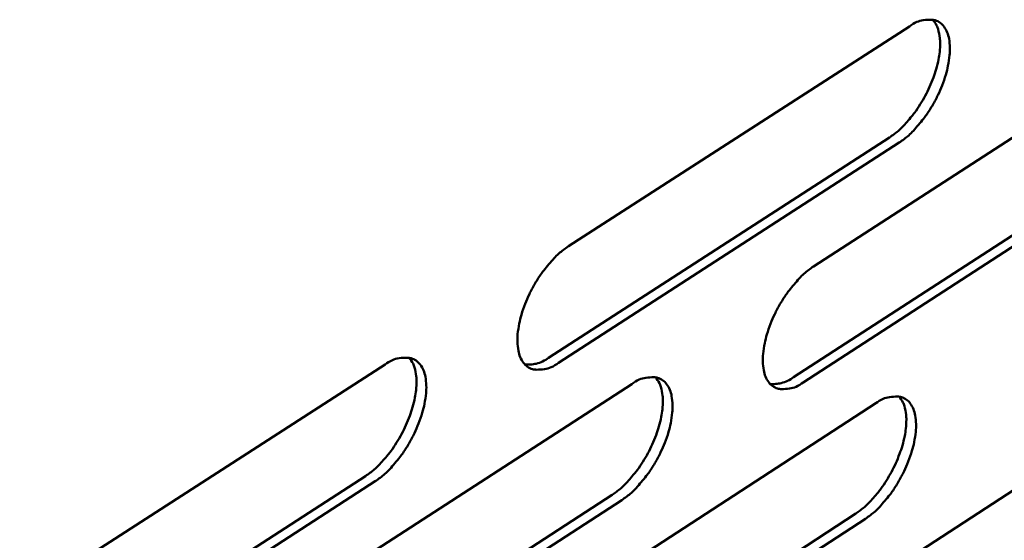
# Model space of a CAD drawing. Units: millimetres. Extents: x 65 to 5863, y 100 to 4100.
# Drawn here: x 5549 to 5586, y 3537 to 3557 of the extents above; entities that cross this region are included whole.
import ezdxf

# ---------------------------------------------------------------- set-up
doc = ezdxf.new("R2010")
doc.units = ezdxf.units.MM
doc.header["$LTSCALE"] = 20
doc.layers.add('Visible (ISO)', color=7, linetype='Continuous', lineweight=50)

msp = doc.modelspace()

# ---------------------------------------------------------------- linework, layer by layer
at = {"layer": 'Visible (ISO)'}
for p, q in [((5569.403, 3548.065), (5582.113, 3556.261)), ((5578.535, 3547.314), (5591.13, 3555.468)), ((5568.667, 3543.913), (5581.363, 3552.118)), ((5581.726, 3551.927), (5569.03, 3543.721)), ((5577.79, 3543.187), (5590.372, 3551.349)), ((5590.733, 3551.159), (5578.152, 3542.996)), ((5549.676, 3535.344), (5562.574, 3543.662)), ((5558.988, 3534.661), (5571.768, 3542.934)), ((5568.193, 3533.986), (5580.857, 3542.215)), ((5577.294, 3533.318), (5589.844, 3541.504)), ((5548.962, 3531.179), (5561.846, 3539.505)), ((5562.209, 3539.312), (5549.325, 3530.984)), ((5558.265, 3530.521), (5571.031, 3538.802)), ((5571.393, 3538.61), (5558.627, 3530.327)), ((5567.462, 3529.87), (5580.112, 3538.108)), ((5580.473, 3537.916), (5567.823, 3529.677))]:
    msp.add_line(p, q, dxfattribs=at)
at = {"layer": 'Visible (ISO)', "flags": 128}
for points in [[(5581.363, 3552.118, 0.020845), (5581.684, 3552.358, 0.038178), (5581.842, 3552.509, 0.006323), (5582.194, 3552.909, 0.020132), (5582.298, 3553.041, 0.016675), (5582.511, 3553.356, 0.01729), (5582.695, 3553.672, 0.017285), (5582.857, 3554.001, 0.016673), (5583.001, 3554.352, 0.020119), (5583.104, 3554.668, 0.018092), (5583.192, 3555.027, 0.026362), (5583.235, 3555.31, 0.022582), (5583.252, 3555.643, 0.038528), (5583.24, 3555.825, 0.021255), (5583.178, 3556.15, 0.0717), (5583.122, 3556.292, 0.041357), (5582.973, 3556.509)], [(5582.113, 3556.261, -0.060793), (5582.381, 3556.423, -0.074888), (5582.625, 3556.491, -0.033686), (5582.926, 3556.508, -0.071579), (5583.067, 3556.486, -0.082827), (5583.25, 3556.395, -0.081029), (5583.397, 3556.247, -0.05745), (5583.515, 3556.033, -0.05719), (5583.582, 3555.797, -0.031375), (5583.615, 3555.468, -0.036166), (5583.604, 3555.181, -0.021565), (5583.544, 3554.789, -0.025048), (5583.462, 3554.458, -0.018565), (5583.324, 3554.06, -0.019951), (5583.168, 3553.7, -0.018651), (5582.976, 3553.336, -0.018299), (5582.753, 3552.98, -0.021558), (5582.633, 3552.82, -0.007342), (5582.256, 3552.37, -0.040748), (5582.081, 3552.197, -0.022454), (5581.726, 3551.927)], [(5569.03, 3543.721, -0.059974), (5568.759, 3543.557, -0.074072), (5568.513, 3543.487, -0.033142), (5568.208, 3543.468, -0.070504), (5568.065, 3543.489, -0.08255), (5567.879, 3543.578, -0.080935), (5567.729, 3543.725, -0.058214), (5567.608, 3543.938, -0.057762), (5567.539, 3544.174, -0.03193), (5567.504, 3544.504, -0.036636), (5567.513, 3544.792, -0.021839), (5567.572, 3545.185, -0.025348), (5567.654, 3545.517, -0.018729), (5567.791, 3545.918, -0.020148), (5567.948, 3546.28, -0.018761), (5568.142, 3546.646, -0.018438), (5568.366, 3547.004, -0.021622), (5568.487, 3547.166, -0.007379), (5568.867, 3547.619, -0.040802), (5569.045, 3547.793, -0.022512), (5569.403, 3548.065)], [(5578.152, 3542.996, -0.060226), (5577.885, 3542.833, -0.074242), (5577.64, 3542.763, -0.033314), (5577.338, 3542.744, -0.070958), (5577.197, 3542.765, -0.083009), (5577.014, 3542.854, -0.081297), (5576.866, 3543, -0.058168), (5576.747, 3543.211, -0.057698), (5576.679, 3543.446, -0.031715), (5576.646, 3543.774, -0.036466), (5576.656, 3544.06, -0.021681), (5576.715, 3544.451, -0.025194), (5576.797, 3544.781, -0.018607), (5576.934, 3545.18, -0.020019), (5577.09, 3545.539, -0.018656), (5577.283, 3545.904, -0.018325), (5577.506, 3546.259, -0.021528), (5577.626, 3546.42, -0.007326), (5578.004, 3546.871, -0.040679), (5578.179, 3547.044, -0.022419), (5578.535, 3547.314)], [(5561.846, 3539.505, 0.020799), (5562.169, 3539.747, 0.038042), (5562.329, 3539.899, 0.00629), (5562.685, 3540.302, 0.020101), (5562.789, 3540.434, 0.016755), (5563.003, 3540.749, 0.017338), (5563.189, 3541.067, 0.0174), (5563.351, 3541.397, 0.016769), (5563.496, 3541.749, 0.020263), (5563.6, 3542.066, 0.01823), (5563.687, 3542.426, 0.026522), (5563.73, 3542.709, 0.02277), (5563.747, 3543.043, 0.038622), (5563.734, 3543.226, 0.021247), (5563.671, 3543.552, 0.071613), (5563.614, 3543.695, 0.041402), (5563.464, 3543.914)], [(5562.574, 3543.662, -0.059851), (5562.846, 3543.826, -0.073982), (5563.094, 3543.896, -0.033029), (5563.401, 3543.915, -0.070298), (5563.545, 3543.894, -0.082307), (5563.731, 3543.804, -0.080809), (5563.882, 3543.657, -0.058239), (5564.004, 3543.444, -0.057834), (5564.074, 3543.207, -0.032026), (5564.109, 3542.878, -0.036737), (5564.101, 3542.589, -0.021898), (5564.042, 3542.196, -0.025424), (5563.96, 3541.863, -0.018761), (5563.823, 3541.462, -0.020197), (5563.667, 3541.101, -0.018768), (5563.473, 3540.733, -0.018463), (5563.248, 3540.376, -0.02159), (5563.127, 3540.214, -0.007349), (5562.746, 3539.759, -0.040712), (5562.568, 3539.585, -0.022477), (5562.209, 3539.312)], [(5567.784, 3543.661, 0.040911), (5567.993, 3543.66, 0.040911), (5568.2, 3543.692, 0.050862), (5568.444, 3543.779, 0.050862), (5568.667, 3543.913)], [(5571.031, 3538.802, 0.02072), (5571.352, 3539.043, 0.037937), (5571.511, 3539.194, 0.006249), (5571.864, 3539.596, 0.020021), (5571.967, 3539.726, 0.016659), (5572.18, 3540.04, 0.017248), (5572.364, 3540.356, 0.017294), (5572.526, 3540.684, 0.016668), (5572.67, 3541.034, 0.020142), (5572.774, 3541.349, 0.018112), (5572.861, 3541.707, 0.026385), (5572.904, 3541.989, 0.02262), (5572.922, 3542.321, 0.038504), (5572.91, 3542.502, 0.02119), (5572.848, 3542.827, 0.071568), (5572.793, 3542.969, 0.041305), (5572.645, 3543.186)], [(5571.768, 3542.934, -0.060104), (5572.037, 3543.097, -0.074153), (5572.283, 3543.167, -0.033201), (5572.587, 3543.187, -0.070752), (5572.728, 3543.166, -0.082767), (5572.913, 3543.077, -0.081173), (5573.062, 3542.93, -0.058193), (5573.181, 3542.718, -0.05777), (5573.25, 3542.483, -0.03181), (5573.284, 3542.155, -0.036565), (5573.274, 3541.869, -0.021739), (5573.215, 3541.477, -0.025268), (5573.133, 3541.147, -0.018639), (5572.996, 3540.748, -0.020068), (5572.84, 3540.389, -0.018663), (5572.647, 3540.024, -0.01835), (5572.424, 3539.668, -0.021497), (5572.304, 3539.508, -0.007297), (5571.925, 3539.055, -0.04059), (5571.749, 3538.882, -0.022384), (5571.393, 3538.61)], [(5576.92, 3542.936, 0.040685), (5577.126, 3542.935, 0.040685), (5577.33, 3542.968, 0.050631), (5577.571, 3543.054, 0.050631), (5577.79, 3543.187)], [(5580.112, 3538.108, 0.020642), (5580.43, 3538.347, 0.037833), (5580.588, 3538.498, 0.006208), (5580.938, 3538.897, 0.019941), (5581.041, 3539.027, 0.016563), (5581.252, 3539.339, 0.017158), (5581.435, 3539.653, 0.017189), (5581.597, 3539.979, 0.016569), (5581.74, 3540.328, 0.020022), (5581.844, 3540.641, 0.017995), (5581.931, 3540.997, 0.026249), (5581.975, 3541.276, 0.022471), (5581.994, 3541.607, 0.038385), (5581.982, 3541.787, 0.02113), (5581.922, 3542.11, 0.071519), (5581.867, 3542.25, 0.041206), (5581.721, 3542.466)], [(5580.857, 3542.215, -0.060356), (5581.123, 3542.377, -0.074322), (5581.367, 3542.447, -0.033373), (5581.668, 3542.466, -0.071206), (5581.808, 3542.446, -0.083225), (5581.99, 3542.357, -0.081532), (5582.137, 3542.212, -0.058145), (5582.254, 3542.001, -0.057704), (5582.321, 3541.767, -0.031595), (5582.354, 3541.441, -0.036394), (5582.344, 3541.156, -0.021583), (5582.284, 3540.767, -0.025115), (5582.202, 3540.439, -0.018518), (5582.065, 3540.043, -0.01994), (5581.91, 3539.685, -0.018559), (5581.718, 3539.323, -0.018237), (5581.496, 3538.969, -0.021404), (5581.378, 3538.809, -0.007245), (5581.001, 3538.359, -0.040469), (5580.826, 3538.187, -0.022291), (5580.473, 3537.916)]]:
    msp.add_lwpolyline(points, format="xyb", dxfattribs=at)

doc.saveas('drawing.dxf')
